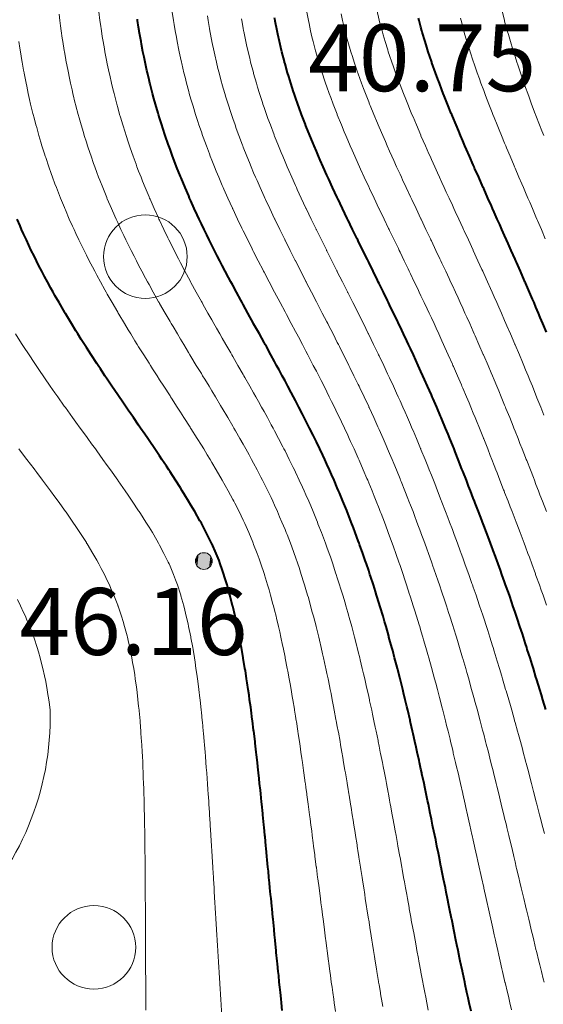
# Model space of a CAD drawing. Units: metres. Extents: x 132151 to 272577, y 98648 to 198270.
# Drawn here: x 134206 to 134219, y 99448 to 99472 of the extents above; entities that cross this region are included whole.
import ezdxf

# ---------------------------------------------------------------- set-up
doc = ezdxf.new("R2010")
doc.units = ezdxf.units.M
doc.header["$MEASUREMENT"] = 0
for name, color, linetype, lineweight in [('2 Отметки', 174, 'Continuous', 20), ('6 Рельеф', 42, 'Continuous', 30), ('6.1 Рельеф', 42, 'Continuous', 20), ('7 Растительность', 7, 'Continuous', 20)]:
    doc.layers.add(name, color=color, linetype=linetype, lineweight=lineweight)
doc.styles.add('LIKE17', font='d431.shx', dxfattribs={"height": 0.8})

# ---------------------------------------------------------------- blocks, each defined once
blk = doc.blocks.new('g368')
blk.add_circle((0, 0), 0.5)
blk = doc.blocks.new('*U12')
at = {"linetype": 'Continuous'}
for points in [[(-0.1, 0, -5.302), (-0.071, -0.071, -5.302), (-0.071, 0.071, -5.302)], [(-0.071, 0.071, -5.302), (0, -0.1, -5.302), (0, 0.1, -5.302)], [(0, -0.1, -5.302), (-0.071, 0.071, -5.302), (-0.071, -0.071, -5.302)], [(0, 0.1, -5.302), (0.071, -0.071, -5.302), (0.071, 0.071, -5.302)], [(0.071, -0.071, -5.302), (0, 0.1, -5.302), (0, -0.1, -5.302)], [(0.1, 0, -5.302), (0.071, 0.071, -5.302), (0.071, -0.071, -5.302)]]:
    blk.add_solid(points, dxfattribs=at)
blk = doc.blocks.new('M5_0_500')
at = {"linetype": 'Continuous'}
blk.add_circle((0, 0), 0.1, dxfattribs=at)
blk.add_blockref('*U12', (0, 0), dxfattribs=at)

msp = doc.modelspace()

# ---------------------------------------------------------------- linework, layer by layer
at = {"layer": '6 Рельеф', "color": 42, "linetype": 'Continuous', "lineweight": 40}
for points, elevation in [([(134217.228, 99448.045), (134217.184, 99448.242), (134217.158, 99448.365), (134217.13, 99448.492), (134217.089, 99448.684), (134217.076, 99448.742), (134217.031, 99448.958), (134217.023, 99448.992), (134217.021, 99449.001), (134216.971, 99449.242), (134216.955, 99449.317), (134216.919, 99449.492), (134216.89, 99449.633), (134216.867, 99449.742), (134216.825, 99449.947), (134216.816, 99449.992), (134216.781, 99450.166), (134216.765, 99450.242), (134216.761, 99450.261), (134216.714, 99450.492), (134216.698, 99450.575), (134216.664, 99450.742), (134216.635, 99450.888), (134216.613, 99450.992), (134216.572, 99451.201), (134216.563, 99451.242), (134216.531, 99451.404), (134216.513, 99451.492), (134216.509, 99451.514), (134216.462, 99451.742), (134216.446, 99451.827), (134216.412, 99451.992), (134216.382, 99452.14), (134216.361, 99452.242), (134216.318, 99452.454), (134216.31, 99452.492), (134216.281, 99452.637), (134216.259, 99452.742), (134216.254, 99452.769), (134216.207, 99452.992), (134216.189, 99453.084), (134216.155, 99453.242), (134216.122, 99453.4), (134216.103, 99453.492), (134216.055, 99453.717), (134216.05, 99453.742), (134216.031, 99453.829), (134215.996, 99453.991), (134215.986, 99454.036), (134215.941, 99454.241), (134215.916, 99454.356), (134215.885, 99454.491), (134215.843, 99454.679), (134215.829, 99454.741), (134215.781, 99454.952), (134215.772, 99454.991), (134215.769, 99455.003), (134215.713, 99455.241), (134215.692, 99455.33), (134215.653, 99455.491), (134215.613, 99455.659), (134215.593, 99455.741), (134215.531, 99455.99), (134215.53, 99455.991), (134215.53, 99455.992), (134215.467, 99456.241), (134215.444, 99456.328), (134215.401, 99456.491), (134215.354, 99456.668), (134215.334, 99456.741), (134215.281, 99456.936), (134215.266, 99456.991), (134215.26, 99457.012), (134215.195, 99457.241), (134215.16, 99457.361), (134215.123, 99457.491), (134215.056, 99457.716), (134215.048, 99457.741), (134215.031, 99457.797), (134214.971, 99457.991), (134214.944, 99458.078), (134214.892, 99458.241), (134214.826, 99458.446), (134214.811, 99458.491), (134214.781, 99458.581), (134214.727, 99458.741), (134214.699, 99458.823), (134214.641, 99458.991), (134214.563, 99459.208), (134214.552, 99459.241), (134214.531, 99459.297), (134214.46, 99459.491), (134214.416, 99459.606), (134214.365, 99459.741), (134214.281, 99459.955), (134214.267, 99459.991), (134214.257, 99460.015), (134214.165, 99460.241), (134214.083, 99460.439), (134214.061, 99460.491), (134214.031, 99460.561), (134213.953, 99460.741), (134213.891, 99460.88), (134213.843, 99460.99), (134213.781, 99461.126), (134213.729, 99461.24), (134213.682, 99461.34), (134213.611, 99461.49), (134213.531, 99461.658), (134213.491, 99461.74), (134213.452, 99461.82), (134213.368, 99461.99), (134213.281, 99462.163), (134213.242, 99462.24), (134213.2, 99462.321), (134213.113, 99462.49), (134213.031, 99462.648), (134212.982, 99462.74), (134212.927, 99462.844), (134212.85, 99462.99), (134212.781, 99463.118), (134212.715, 99463.24), (134212.637, 99463.385), (134212.579, 99463.49), (134212.531, 99463.579), (134212.442, 99463.74), (134212.334, 99463.937), (134212.305, 99463.99), (134212.281, 99464.034), (134212.167, 99464.24), (134212.031, 99464.486), (134212.029, 99464.49), (134212.027, 99464.494), (134211.891, 99464.74), (134211.781, 99464.942), (134211.755, 99464.99), (134211.723, 99465.048), (134211.619, 99465.24), (134211.531, 99465.404), (134211.485, 99465.49), (134211.433, 99465.589), (134211.352, 99465.74), (134211.281, 99465.876), (134211.222, 99465.99), (134211.16, 99466.111), (134211.094, 99466.24), (134211.031, 99466.365), (134210.969, 99466.49), (134210.91, 99466.611), (134210.847, 99466.74), (134210.781, 99466.878), (134210.728, 99466.99), (134210.683, 99467.089), (134210.612, 99467.24), (134210.531, 99467.421), (134210.501, 99467.49), (134210.478, 99467.543), (134210.393, 99467.74), (134210.295, 99467.976), (134210.289, 99467.99), (134210.281, 99468.009), (134210.189, 99468.239), (134210.133, 99468.388), (134210.094, 99468.489), (134210.032, 99468.661), (134210.003, 99468.739), (134209.988, 99468.783), (134209.916, 99468.989), (134209.86, 99469.16), (134209.834, 99469.239), (134209.782, 99469.41), (134209.757, 99469.489), (134209.747, 99469.524), (134209.683, 99469.739), (134209.647, 99469.874), (134209.615, 99469.989), (134209.558, 99470.213), (134209.551, 99470.239), (134209.532, 99470.321), (134209.491, 99470.489), (134209.48, 99470.541), (134209.436, 99470.739), (134209.412, 99470.859), (134209.385, 99470.989), (134209.351, 99471.169), (134209.338, 99471.239), (134209.298, 99471.472), (134209.296, 99471.489), (134209.282, 99471.579), (134209.257, 99471.739), (134209.253, 99471.768)], 44), ([(134219.014, 99455.258), (134218.945, 99455.491), (134218.908, 99455.613), (134218.87, 99455.741), (134218.8, 99455.971), (134218.794, 99455.991), (134218.78, 99456.036), (134218.717, 99456.241), (134218.688, 99456.333), (134218.639, 99456.491), (134218.573, 99456.698), (134218.56, 99456.741), (134218.53, 99456.831), (134218.479, 99456.991), (134218.454, 99457.068), (134218.397, 99457.241), (134218.33, 99457.441), (134218.314, 99457.491), (134218.28, 99457.589), (134218.229, 99457.741), (134218.202, 99457.82), (134218.143, 99457.991), (134218.068, 99458.203), (134218.055, 99458.241), (134218.03, 99458.31), (134217.966, 99458.491), (134217.93, 99458.592), (134217.876, 99458.741), (134217.786, 99458.986), (134217.784, 99458.991), (134217.78, 99458.999), (134217.691, 99459.241), (134217.636, 99459.385), (134217.596, 99459.491), (134217.53, 99459.662), (134217.5, 99459.741), (134217.482, 99459.789), (134217.404, 99459.991), (134217.324, 99460.197), (134217.307, 99460.241), (134217.28, 99460.31), (134217.211, 99460.491), (134217.168, 99460.603), (134217.115, 99460.741), (134217.031, 99460.958), (134217.018, 99460.99), (134217.01, 99461.011), (134216.92, 99461.24), (134216.847, 99461.424), (134216.821, 99461.49), (134216.781, 99461.59), (134216.72, 99461.74), (134216.678, 99461.843), (134216.617, 99461.99), (134216.531, 99462.199), (134216.513, 99462.24), (134216.5, 99462.271), (134216.407, 99462.49), (134216.313, 99462.708), (134216.299, 99462.74), (134216.281, 99462.783), (134216.19, 99462.99), (134216.116, 99463.155), (134216.078, 99463.24), (134216.031, 99463.346), (134215.965, 99463.49), (134215.909, 99463.612), (134215.85, 99463.74), (134215.781, 99463.89), (134215.734, 99463.99), (134215.692, 99464.079), (134215.616, 99464.24), (134215.531, 99464.42), (134215.497, 99464.49), (134215.466, 99464.555), (134215.377, 99464.74), (134215.281, 99464.938), (134215.256, 99464.99), (134215.232, 99465.039), (134215.134, 99465.24), (134215.031, 99465.45), (134215.011, 99465.49), (134214.992, 99465.529), (134214.888, 99465.74), (134214.781, 99465.957), (134214.765, 99465.99), (134214.749, 99466.022), (134214.641, 99466.24), (134214.531, 99466.465), (134214.519, 99466.49), (134214.507, 99466.514), (134214.396, 99466.74), (134214.281, 99466.978), (134214.275, 99466.99), (134214.27, 99467.001), (134214.155, 99467.24), (134214.041, 99467.479), (134214.036, 99467.49), (134214.031, 99467.501), (134213.919, 99467.74), (134213.825, 99467.946), (134213.805, 99467.99), (134213.781, 99468.042), (134213.692, 99468.239), (134213.623, 99468.397), (134213.583, 99468.489), (134213.531, 99468.61), (134213.476, 99468.739), (134213.438, 99468.833), (134213.373, 99468.989), (134213.281, 99469.22), (134213.273, 99469.239), (134213.269, 99469.252), (134213.178, 99469.489), (134213.119, 99469.652), (134213.087, 99469.739), (134213.031, 99469.899), (134213, 99469.989), (134212.985, 99470.035), (134212.918, 99470.239), (134212.869, 99470.402), (134212.841, 99470.489), (134212.781, 99470.7), (134212.77, 99470.739), (134212.766, 99470.754), (134212.705, 99470.989), (134212.681, 99471.089), (134212.645, 99471.239), (134212.607, 99471.413), (134212.591, 99471.489), (134212.545, 99471.725), (134212.542, 99471.739), (134212.531, 99471.804)], 42), ([(134219.03, 99464.286), (134218.945, 99464.49), (134218.882, 99464.638), (134218.839, 99464.74), (134218.78, 99464.878), (134218.733, 99464.99), (134218.697, 99465.074), (134218.626, 99465.24), (134218.53, 99465.46), (134218.517, 99465.49), (134218.507, 99465.513), (134218.408, 99465.74), (134218.313, 99465.957), (134218.299, 99465.99), (134218.28, 99466.031), (134218.189, 99466.24), (134218.115, 99466.405), (134218.078, 99466.49), (134218.03, 99466.596), (134217.967, 99466.74), (134217.915, 99466.855), (134217.855, 99466.99), (134217.78, 99467.157), (134217.744, 99467.24), (134217.714, 99467.306), (134217.632, 99467.49), (134217.53, 99467.718), (134217.521, 99467.74), (134217.513, 99467.757), (134217.41, 99467.99), (134217.314, 99468.206), (134217.299, 99468.239), (134217.28, 99468.283), (134217.19, 99468.489), (134217.12, 99468.65), (134217.081, 99468.739), (134217.031, 99468.858), (134216.974, 99468.989), (134216.933, 99469.087), (134216.869, 99469.239), (134216.781, 99469.452), (134216.765, 99469.489), (134216.755, 99469.515), (134216.664, 99469.739), (134216.588, 99469.932), (134216.565, 99469.989), (134216.531, 99470.08), (134216.47, 99470.239), (134216.434, 99470.336), (134216.378, 99470.489), (134216.294, 99470.726), (134216.289, 99470.739), (134216.281, 99470.764), (134216.206, 99470.989), (134216.171, 99471.099), (134216.127, 99471.239), (134216.063, 99471.456), (134216.054, 99471.489), (134216.031, 99471.575), (134215.987, 99471.739), (134215.974, 99471.796)], 40), ([(134212.714, 99448.059), (134212.695, 99448.242), (134212.685, 99448.338), (134212.669, 99448.492), (134212.657, 99448.616), (134212.644, 99448.742), (134212.629, 99448.895), (134212.618, 99448.992), (134212.601, 99449.173), (134212.593, 99449.242), (134212.573, 99449.45), (134212.569, 99449.492), (134212.546, 99449.728), (134212.544, 99449.742), (134212.531, 99449.873), (134212.519, 99449.992), (134212.518, 99450.005), (134212.495, 99450.242), (134212.491, 99450.282), (134212.47, 99450.492), (134212.464, 99450.559), (134212.446, 99450.742), (134212.437, 99450.836), (134212.421, 99450.992), (134212.41, 99451.113), (134212.397, 99451.242), (134212.383, 99451.39), (134212.373, 99451.492), (134212.357, 99451.666), (134212.349, 99451.742), (134212.33, 99451.943), (134212.325, 99451.992), (134212.303, 99452.22), (134212.301, 99452.242), (134212.281, 99452.444), (134212.276, 99452.492), (134212.276, 99452.497), (134212.251, 99452.742), (134212.248, 99452.775), (134212.226, 99452.992), (134212.22, 99453.053), (134212.2, 99453.242), (134212.191, 99453.331), (134212.174, 99453.492), (134212.162, 99453.611), (134212.147, 99453.742), (134212.132, 99453.891), (134212.12, 99453.991), (134212.1, 99454.172), (134212.092, 99454.241), (134212.068, 99454.455), (134212.064, 99454.491), (134212.034, 99454.738), (134212.034, 99454.741), (134212.031, 99454.763), (134212.002, 99454.991), (134211.998, 99455.024), (134211.97, 99455.241), (134211.96, 99455.312), (134211.935, 99455.491), (134211.92, 99455.602), (134211.9, 99455.741), (134211.877, 99455.895), (134211.863, 99455.991), (134211.832, 99456.191), (134211.823, 99456.241), (134211.783, 99456.49), (134211.782, 99456.491), (134211.781, 99456.497), (134211.738, 99456.741), (134211.728, 99456.795), (134211.69, 99456.991), (134211.668, 99457.105), (134211.64, 99457.241), (134211.602, 99457.421), (134211.586, 99457.491), (134211.531, 99457.729), (134211.529, 99457.741), (134211.528, 99457.745), (134211.464, 99457.991), (134211.439, 99458.083), (134211.395, 99458.241), (134211.337, 99458.436), (134211.32, 99458.491), (134211.281, 99458.605), (134211.234, 99458.741), (134211.203, 99458.819), (134211.135, 99458.991), (134211.031, 99459.227), (134211.025, 99459.241), (134211.018, 99459.254), (134210.899, 99459.491), (134210.781, 99459.715), (134210.767, 99459.741), (134210.748, 99459.774), (134210.624, 99459.991), (134210.531, 99460.15), (134210.476, 99460.241), (134210.389, 99460.383), (134210.323, 99460.491), (134210.281, 99460.557), (134210.164, 99460.741), (134210.032, 99460.946), (134210.002, 99460.99), (134209.944, 99461.078), (134209.836, 99461.24), (134209.782, 99461.323), (134209.668, 99461.49), (134209.532, 99461.692), (134209.498, 99461.74), (134209.427, 99461.845), (134209.327, 99461.99), (134209.282, 99462.058), (134209.156, 99462.24), (134209.032, 99462.422), (134208.985, 99462.49), (134208.885, 99462.637), (134208.814, 99462.74), (134208.782, 99462.788), (134208.644, 99462.99), (134208.532, 99463.158), (134208.476, 99463.24), (134208.368, 99463.404), (134208.311, 99463.49), (134208.282, 99463.535), (134208.147, 99463.74), (134208.032, 99463.92), (134207.986, 99463.99), (134207.91, 99464.112), (134207.829, 99464.24), (134207.782, 99464.317), (134207.675, 99464.49), (134207.532, 99464.729), (134207.525, 99464.74), (134207.517, 99464.755), (134207.379, 99464.99), (134207.282, 99465.161), (134207.237, 99465.24), (134207.183, 99465.339), (134207.1, 99465.49), (134207.032, 99465.618), (134206.967, 99465.74), (134206.899, 99465.872), (134206.839, 99465.99), (134206.782, 99466.106), (134206.715, 99466.24), (134206.657, 99466.365), (134206.597, 99466.49), (134206.532, 99466.634), (134206.484, 99466.74), (134206.448, 99466.824), (134206.375, 99466.99)], 46)]:
    msp.add_lwpolyline(points, dxfattribs=dict(at, elevation=elevation))
at = {"layer": '6.1 Рельеф'}
for points, elevation in [([(134215.117, 99448.156), (134215.102, 99448.242), (134215.067, 99448.456), (134215.06, 99448.492), (134215.031, 99448.673), (134215.019, 99448.742), (134215.017, 99448.756), (134214.978, 99448.992), (134214.968, 99449.055), (134214.937, 99449.242), (134214.92, 99449.353), (134214.897, 99449.492), (134214.873, 99449.65), (134214.858, 99449.742), (134214.825, 99449.947), (134214.818, 99449.992), (134214.781, 99450.23), (134214.779, 99450.242), (134214.779, 99450.244), (134214.74, 99450.492), (134214.732, 99450.541), (134214.7, 99450.742), (134214.686, 99450.837), (134214.661, 99450.992), (134214.64, 99451.133), (134214.623, 99451.242), (134214.594, 99451.429), (134214.584, 99451.492), (134214.548, 99451.725), (134214.545, 99451.742), (134214.531, 99451.833), (134214.506, 99451.992), (134214.502, 99452.021), (134214.467, 99452.242), (134214.455, 99452.318), (134214.427, 99452.492), (134214.408, 99452.614), (134214.387, 99452.742), (134214.361, 99452.912), (134214.348, 99452.992), (134214.313, 99453.21), (134214.307, 99453.242), (134214.281, 99453.403), (134214.266, 99453.492), (134214.264, 99453.509), (134214.225, 99453.742), (134214.214, 99453.809), (134214.182, 99453.991), (134214.162, 99454.11), (134214.139, 99454.241), (134214.11, 99454.413), (134214.096, 99454.491), (134214.056, 99454.717), (134214.051, 99454.741), (134214.031, 99454.851), (134214.005, 99454.991), (134213.999, 99455.023), (134213.958, 99455.241), (134213.941, 99455.331), (134213.91, 99455.491), (134213.88, 99455.642), (134213.86, 99455.741), (134213.817, 99455.956), (134213.809, 99455.991), (134213.781, 99456.124), (134213.756, 99456.241), (134213.749, 99456.273), (134213.701, 99456.491), (134213.678, 99456.594), (134213.644, 99456.741), (134213.603, 99456.92), (134213.585, 99456.991), (134213.531, 99457.213), (134213.524, 99457.241), (134213.522, 99457.25), (134213.459, 99457.491), (134213.433, 99457.589), (134213.392, 99457.741), (134213.338, 99457.934), (134213.322, 99457.991), (134213.281, 99458.128), (134213.248, 99458.241), (134213.233, 99458.289), (134213.169, 99458.491), (134213.115, 99458.657), (134213.087, 99458.741), (134213.031, 99458.902), (134213, 99458.991), (134212.982, 99459.04), (134212.908, 99459.241), (134212.83, 99459.442), (134212.811, 99459.491), (134212.781, 99459.564), (134212.708, 99459.741), (134212.652, 99459.869), (134212.6, 99459.991), (134212.531, 99460.144), (134212.487, 99460.241), (134212.446, 99460.326), (134212.367, 99460.491), (134212.281, 99460.666), (134212.244, 99460.741), (134212.203, 99460.819), (134212.114, 99460.99), (134212.031, 99461.148), (134211.981, 99461.24), (134211.92, 99461.351), (134211.844, 99461.49), (134211.781, 99461.603), (134211.703, 99461.74), (134211.598, 99461.924), (134211.56, 99461.99), (134211.531, 99462.039), (134211.413, 99462.24), (134211.281, 99462.463), (134211.265, 99462.49), (134211.24, 99462.531), (134211.115, 99462.74), (134211.031, 99462.879), (134210.964, 99462.99), (134210.86, 99463.162), (134210.812, 99463.24), (134210.781, 99463.292), (134210.66, 99463.49), (134210.531, 99463.704), (134210.509, 99463.74), (134210.475, 99463.796), (134210.358, 99463.99), (134210.281, 99464.119), (134210.209, 99464.24), (134210.104, 99464.417), (134210.061, 99464.49), (134210.032, 99464.541), (134209.915, 99464.74), (134209.782, 99464.973), (134209.772, 99464.99), (134209.76, 99465.012), (134209.631, 99465.24), (134209.532, 99465.42), (134209.493, 99465.49), (134209.448, 99465.573), (134209.358, 99465.74), (134209.282, 99465.886), (134209.227, 99465.99), (134209.171, 99466.1), (134209.1, 99466.24), (134209.032, 99466.378), (134208.976, 99466.49), (134208.926, 99466.595), (134208.857, 99466.74), (134208.782, 99466.903), (134208.741, 99466.99), (134208.71, 99467.061), (134208.63, 99467.24), (134208.532, 99467.472), (134208.524, 99467.49), (134208.519, 99467.502), (134208.422, 99467.74), (134208.353, 99467.919), (134208.325, 99467.99), (134208.282, 99468.106), (134208.232, 99468.239), (134208.205, 99468.316), (134208.143, 99468.489), (134208.075, 99468.696), (134208.06, 99468.739), (134208.032, 99468.83), (134207.981, 99468.989), (134207.96, 99469.061), (134207.906, 99469.239), (134207.858, 99469.413), (134207.837, 99469.489), (134207.782, 99469.7), (134207.771, 99469.739), (134207.768, 99469.753), (134207.71, 99469.989), (134207.689, 99470.082), (134207.653, 99470.239), (134207.619, 99470.402), (134207.601, 99470.489), (134207.557, 99470.714), (134207.552, 99470.739), (134207.532, 99470.855), (134207.508, 99470.989), (134207.503, 99471.018), (134207.467, 99471.239), (134207.456, 99471.315), (134207.43, 99471.489), (134207.415, 99471.606), (134207.397, 99471.739), (134207.379, 99471.892)], 45), ([(134216.206, 99448.067), (134216.171, 99448.242), (134216.145, 99448.378), (134216.122, 99448.492), (134216.085, 99448.688), (134216.075, 99448.742), (134216.031, 99448.975), (134216.027, 99448.992), (134216.027, 99448.996), (134215.98, 99449.242), (134215.969, 99449.304), (134215.934, 99449.492), (134215.912, 99449.61), (134215.888, 99449.742), (134215.856, 99449.917), (134215.842, 99449.992), (134215.8, 99450.222), (134215.797, 99450.242), (134215.781, 99450.331), (134215.751, 99450.492), (134215.745, 99450.527), (134215.706, 99450.742), (134215.69, 99450.832), (134215.661, 99450.992), (134215.635, 99451.137), (134215.616, 99451.242), (134215.581, 99451.442), (134215.571, 99451.492), (134215.531, 99451.719), (134215.527, 99451.742), (134215.526, 99451.747), (134215.481, 99451.992), (134215.471, 99452.052), (134215.436, 99452.242), (134215.415, 99452.357), (134215.39, 99452.492), (134215.359, 99452.663), (134215.345, 99452.742), (134215.303, 99452.97), (134215.298, 99452.992), (134215.281, 99453.087), (134215.252, 99453.242), (134215.245, 99453.277), (134215.204, 99453.492), (134215.187, 99453.585), (134215.157, 99453.742), (134215.127, 99453.895), (134215.108, 99453.991), (134215.066, 99454.206), (134215.059, 99454.241), (134215.031, 99454.383), (134215.009, 99454.491), (134215.004, 99454.518), (134214.958, 99454.741), (134214.939, 99454.833), (134214.906, 99454.991), (134214.873, 99455.149), (134214.853, 99455.241), (134214.804, 99455.468), (134214.799, 99455.491), (134214.781, 99455.571), (134214.743, 99455.741), (134214.732, 99455.79), (134214.686, 99455.991), (134214.657, 99456.115), (134214.627, 99456.241), (134214.578, 99456.444), (134214.567, 99456.491), (134214.531, 99456.635), (134214.504, 99456.741), (134214.495, 99456.777), (134214.44, 99456.991), (134214.408, 99457.114), (134214.374, 99457.241), (134214.315, 99457.457), (134214.305, 99457.491), (134214.281, 99457.576), (134214.234, 99457.741), (134214.215, 99457.807), (134214.16, 99457.991), (134214.107, 99458.165), (134214.084, 99458.241), (134214.031, 99458.407), (134214.004, 99458.491), (134213.991, 99458.531), (134213.921, 99458.741), (134213.864, 99458.908), (134213.835, 99458.991), (134213.781, 99459.142), (134213.745, 99459.241), (134213.724, 99459.298), (134213.651, 99459.491), (134213.569, 99459.703), (134213.554, 99459.741), (134213.531, 99459.798), (134213.452, 99459.991), (134213.394, 99460.127), (134213.346, 99460.241), (134213.281, 99460.39), (134213.236, 99460.491), (134213.199, 99460.573), (134213.122, 99460.741), (134213.031, 99460.934), (134213.004, 99460.99), (134212.978, 99461.043), (134212.882, 99461.24), (134212.781, 99461.442), (134212.756, 99461.49), (134212.73, 99461.542), (134212.627, 99461.74), (134212.531, 99461.923), (134212.495, 99461.99), (134212.452, 99462.069), (134212.36, 99462.24), (134212.281, 99462.384), (134212.222, 99462.49), (134212.147, 99462.624), (134212.083, 99462.74), (134212.031, 99462.832), (134211.941, 99462.99), (134211.822, 99463.2), (134211.799, 99463.24), (134211.781, 99463.271), (134211.655, 99463.49), (134211.531, 99463.705), (134211.511, 99463.74), (134211.484, 99463.788), (134211.367, 99463.99), (134211.281, 99464.139), (134211.223, 99464.24), (134211.145, 99464.376), (134211.08, 99464.49), (134211.031, 99464.576), (134210.938, 99464.74), (134210.819, 99464.952), (134210.798, 99464.99), (134210.781, 99465.02), (134210.659, 99465.24), (134210.531, 99465.474), (134210.523, 99465.49), (134210.513, 99465.508), (134210.389, 99465.74), (134210.281, 99465.945), (134210.258, 99465.99), (134210.233, 99466.038), (134210.13, 99466.24), (134210.032, 99466.437), (134210.005, 99466.49), (134209.981, 99466.54), (134209.884, 99466.74), (134209.782, 99466.959), (134209.767, 99466.99), (134209.755, 99467.016), (134209.653, 99467.24), (134209.554, 99467.467), (134209.544, 99467.49), (134209.532, 99467.52), (134209.439, 99467.74), (134209.377, 99467.894), (134209.338, 99467.99), (134209.282, 99468.137), (134209.242, 99468.239), (134209.219, 99468.302), (134209.15, 99468.489), (134209.08, 99468.692), (134209.063, 99468.739), (134209.032, 99468.833), (134208.98, 99468.989), (134208.956, 99469.065), (134208.901, 99469.239), (134208.847, 99469.424), (134208.827, 99469.489), (134208.782, 99469.654), (134208.758, 99469.739), (134208.75, 99469.771), (134208.693, 99469.989), (134208.665, 99470.106), (134208.632, 99470.239), (134208.589, 99470.432), (134208.576, 99470.489), (134208.532, 99470.703), (134208.524, 99470.739), (134208.523, 99470.748), (134208.476, 99470.989), (134208.464, 99471.056), (134208.432, 99471.239), (134208.413, 99471.357), (134208.392, 99471.489), (134208.369, 99471.652), (134208.356, 99471.739), (134208.33, 99471.941)], 44.5), ([(134218.972, 99448.742), (134218.953, 99448.819), (134218.91, 99448.992), (134218.871, 99449.152), (134218.848, 99449.242), (134218.789, 99449.483), (134218.787, 99449.492), (134218.78, 99449.52), (134218.726, 99449.742), (134218.709, 99449.813), (134218.666, 99449.992), (134218.63, 99450.142), (134218.606, 99450.242), (134218.552, 99450.471), (134218.546, 99450.492), (134218.53, 99450.56), (134218.487, 99450.742), (134218.474, 99450.799), (134218.428, 99450.992), (134218.396, 99451.126), (134218.368, 99451.242), (134218.318, 99451.454), (134218.309, 99451.492), (134218.28, 99451.614), (134218.25, 99451.742), (134218.241, 99451.781), (134218.191, 99451.992), (134218.163, 99452.109), (134218.131, 99452.242), (134218.085, 99452.437), (134218.072, 99452.492), (134218.03, 99452.663), (134218.011, 99452.742), (134218.006, 99452.766), (134217.951, 99452.992), (134217.926, 99453.096), (134217.89, 99453.242), (134217.845, 99453.427), (134217.829, 99453.492), (134217.78, 99453.686), (134217.767, 99453.742), (134217.762, 99453.76), (134217.704, 99453.991), (134217.678, 99454.094), (134217.641, 99454.241), (134217.593, 99454.429), (134217.576, 99454.491), (134217.53, 99454.668), (134217.511, 99454.741), (134217.505, 99454.767), (134217.445, 99454.991), (134217.415, 99455.107), (134217.378, 99455.241), (134217.322, 99455.45), (134217.31, 99455.491), (134217.28, 99455.599), (134217.241, 99455.741), (134217.226, 99455.796), (134217.171, 99455.991), (134217.127, 99456.145), (134217.099, 99456.241), (134217.031, 99456.476), (134217.026, 99456.491), (134217.024, 99456.498), (134216.952, 99456.741), (134216.917, 99456.854), (134216.876, 99456.991), (134216.806, 99457.215), (134216.798, 99457.241), (134216.781, 99457.296), (134216.719, 99457.491), (134216.69, 99457.582), (134216.638, 99457.741), (134216.569, 99457.953), (134216.556, 99457.991), (134216.531, 99458.067), (134216.472, 99458.241), (134216.442, 99458.33), (134216.387, 99458.491), (134216.309, 99458.712), (134216.299, 99458.741), (134216.281, 99458.793), (134216.21, 99458.991), (134216.171, 99459.101), (134216.12, 99459.241), (134216.031, 99459.484), (134216.028, 99459.491), (134216.027, 99459.495), (134215.935, 99459.741), (134215.876, 99459.895), (134215.84, 99459.991), (134215.781, 99460.144), (134215.743, 99460.241), (134215.719, 99460.302), (134215.645, 99460.491), (134215.555, 99460.716), (134215.545, 99460.741), (134215.531, 99460.777), (134215.443, 99460.99), (134215.381, 99461.14), (134215.34, 99461.24), (134215.281, 99461.379), (134215.233, 99461.49), (134215.197, 99461.574), (134215.125, 99461.74), (134215.031, 99461.954), (134215.015, 99461.99), (134215.001, 99462.02), (134214.902, 99462.24), (134214.792, 99462.479), (134214.787, 99462.49), (134214.781, 99462.503), (134214.669, 99462.74), (134214.568, 99462.953), (134214.55, 99462.99), (134214.531, 99463.03), (134214.429, 99463.24), (134214.33, 99463.441), (134214.306, 99463.49), (134214.281, 99463.541), (134214.182, 99463.74), (134214.081, 99463.94), (134214.056, 99463.99), (134214.031, 99464.039), (134213.929, 99464.24), (134213.821, 99464.45), (134213.801, 99464.49), (134213.781, 99464.529), (134213.672, 99464.74), (134213.556, 99464.965), (134213.543, 99464.99), (134213.531, 99465.013), (134213.414, 99465.24), (134213.289, 99465.482), (134213.285, 99465.49), (134213.281, 99465.498), (134213.157, 99465.74), (134213.031, 99465.986), (134213.029, 99465.99), (134213.027, 99465.994), (134212.903, 99466.24), (134212.781, 99466.483), (134212.778, 99466.49), (134212.775, 99466.496), (134212.655, 99466.74), (134212.536, 99466.985), (134212.534, 99466.99), (134212.531, 99466.995), (134212.415, 99467.24), (134212.315, 99467.456), (134212.299, 99467.49), (134212.281, 99467.529), (134212.186, 99467.74), (134212.112, 99467.909), (134212.076, 99467.99), (134212.031, 99468.096), (134211.97, 99468.239), (134211.928, 99468.343), (134211.868, 99468.489), (134211.781, 99468.709), (134211.769, 99468.739), (134211.762, 99468.759), (134211.675, 99468.989), (134211.615, 99469.156), (134211.585, 99469.239), (134211.531, 99469.395), (134211.499, 99469.489), (134211.484, 99469.537), (134211.418, 99469.739), (134211.369, 99469.902), (134211.342, 99469.989), (134211.281, 99470.2), (134211.27, 99470.239), (134211.266, 99470.254), (134211.203, 99470.489), (134211.178, 99470.593), (134211.141, 99470.739), (134211.1, 99470.92), (134211.084, 99470.989), (134211.032, 99471.238), (134211.032, 99471.239), (134211.031, 99471.242), (134210.984, 99471.489), (134210.974, 99471.546), (134210.941, 99471.739), (134210.925, 99471.846)], 43), ([(134218.98, 99452.292), (134218.929, 99452.492), (134218.895, 99452.627), (134218.866, 99452.742), (134218.809, 99452.962), (134218.802, 99452.992), (134218.78, 99453.076), (134218.738, 99453.242), (134218.723, 99453.299), (134218.673, 99453.492), (134218.635, 99453.637), (134218.607, 99453.742), (134218.545, 99453.977), (134218.541, 99453.991), (134218.53, 99454.032), (134218.474, 99454.241), (134218.454, 99454.318), (134218.407, 99454.491), (134218.36, 99454.661), (134218.338, 99454.741), (134218.28, 99454.951), (134218.269, 99454.991), (134218.265, 99455.007), (134218.199, 99455.241), (134218.167, 99455.355), (134218.128, 99455.491), (134218.066, 99455.706), (134218.055, 99455.741), (134218.03, 99455.826), (134217.982, 99455.991), (134217.961, 99456.06), (134217.907, 99456.241), (134217.854, 99456.418), (134217.831, 99456.491), (134217.78, 99456.656), (134217.754, 99456.741), (134217.742, 99456.779), (134217.675, 99456.991), (134217.626, 99457.145), (134217.595, 99457.241), (134217.53, 99457.44), (134217.514, 99457.491), (134217.506, 99457.516), (134217.431, 99457.741), (134217.38, 99457.891), (134217.346, 99457.991), (134217.28, 99458.181), (134217.26, 99458.241), (134217.249, 99458.272), (134217.172, 99458.491), (134217.113, 99458.659), (134217.083, 99458.741), (134217.031, 99458.886), (134216.993, 99458.991), (134216.971, 99459.051), (134216.901, 99459.241), (134216.823, 99459.448), (134216.807, 99459.491), (134216.781, 99459.562), (134216.713, 99459.741), (134216.672, 99459.849), (134216.618, 99459.991), (134216.531, 99460.219), (134216.522, 99460.241), (134216.517, 99460.254), (134216.426, 99460.491), (134216.359, 99460.663), (134216.328, 99460.741), (134216.281, 99460.861), (134216.229, 99460.99), (134216.194, 99461.077), (134216.129, 99461.24), (134216.031, 99461.48), (134216.026, 99461.49), (134216.023, 99461.498), (134215.922, 99461.74), (134215.842, 99461.929), (134215.816, 99461.99), (134215.781, 99462.073), (134215.708, 99462.24), (134215.651, 99462.37), (134215.598, 99462.49), (134215.531, 99462.641), (134215.486, 99462.74), (134215.448, 99462.823), (134215.372, 99462.99), (134215.281, 99463.188), (134215.256, 99463.24), (134215.234, 99463.287), (134215.139, 99463.49), (134215.031, 99463.716), (134215.019, 99463.74), (134215.008, 99463.762), (134214.898, 99463.99), (134214.781, 99464.231), (134214.776, 99464.24), (134214.772, 99464.249), (134214.653, 99464.49), (134214.531, 99464.735), (134214.529, 99464.74), (134214.526, 99464.745), (134214.403, 99464.99), (134214.281, 99465.234), (134214.278, 99465.24), (134214.275, 99465.246), (134214.152, 99465.49), (134214.031, 99465.73), (134214.026, 99465.74), (134214.021, 99465.75), (134213.9, 99465.99), (134213.781, 99466.229), (134213.775, 99466.24), (134213.77, 99466.251), (134213.651, 99466.49), (134213.531, 99466.734), (134213.528, 99466.74), (134213.526, 99466.745), (134213.407, 99466.99), (134213.292, 99467.228), (134213.287, 99467.24), (134213.281, 99467.252), (134213.169, 99467.49), (134213.074, 99467.697), (134213.054, 99467.74), (134213.031, 99467.791), (134212.942, 99467.99), (134212.872, 99468.148), (134212.832, 99468.239), (134212.781, 99468.36), (134212.726, 99468.489), (134212.688, 99468.583), (134212.623, 99468.739), (134212.531, 99468.973), (134212.525, 99468.989), (134212.521, 99469), (134212.43, 99469.239), (134212.373, 99469.397), (134212.34, 99469.489), (134212.281, 99469.66), (134212.254, 99469.739), (134212.241, 99469.779), (134212.173, 99469.989), (134212.126, 99470.145), (134212.097, 99470.239), (134212.031, 99470.469), (134212.026, 99470.489), (134212.024, 99470.497), (134211.959, 99470.739), (134211.937, 99470.834), (134211.899, 99470.989), (134211.861, 99471.159), (134211.843, 99471.239), (134211.795, 99471.475), (134211.792, 99471.489), (134211.781, 99471.551), (134211.747, 99471.739), (134211.741, 99471.78)], 42.5), ([(134213.984, 99448.039), (134213.956, 99448.242), (134213.944, 99448.329), (134213.921, 99448.492), (134213.905, 99448.619), (134213.887, 99448.742), (134213.866, 99448.908), (134213.854, 99448.992), (134213.827, 99449.196), (134213.821, 99449.242), (134213.789, 99449.484), (134213.788, 99449.492), (134213.781, 99449.545), (134213.755, 99449.742), (134213.751, 99449.772), (134213.722, 99449.992), (134213.714, 99450.059), (134213.689, 99450.242), (134213.676, 99450.347), (134213.657, 99450.492), (134213.639, 99450.633), (134213.625, 99450.742), (134213.603, 99450.92), (134213.593, 99450.992), (134213.566, 99451.207), (134213.561, 99451.242), (134213.531, 99451.481), (134213.53, 99451.492), (134213.529, 99451.493), (134213.497, 99451.742), (134213.493, 99451.78), (134213.465, 99451.992), (134213.456, 99452.067), (134213.433, 99452.242), (134213.419, 99452.354), (134213.4, 99452.492), (134213.381, 99452.642), (134213.368, 99452.742), (134213.343, 99452.929), (134213.335, 99452.992), (134213.305, 99453.218), (134213.301, 99453.242), (134213.281, 99453.393), (134213.268, 99453.492), (134213.266, 99453.507), (134213.233, 99453.742), (134213.225, 99453.797), (134213.197, 99453.991), (134213.184, 99454.088), (134213.162, 99454.241), (134213.142, 99454.381), (134213.125, 99454.491), (134213.098, 99454.675), (134213.087, 99454.741), (134213.052, 99454.97), (134213.049, 99454.991), (134213.031, 99455.103), (134213.009, 99455.241), (134213.005, 99455.268), (134212.967, 99455.491), (134212.954, 99455.568), (134212.924, 99455.741), (134212.902, 99455.871), (134212.88, 99455.991), (134212.846, 99456.176), (134212.834, 99456.241), (134212.787, 99456.485), (134212.786, 99456.491), (134212.781, 99456.514), (134212.735, 99456.741), (134212.722, 99456.8), (134212.681, 99456.991), (134212.653, 99457.119), (134212.625, 99457.241), (134212.577, 99457.445), (134212.566, 99457.491), (134212.531, 99457.631), (134212.503, 99457.741), (134212.493, 99457.779), (134212.436, 99457.991), (134212.398, 99458.124), (134212.364, 99458.241), (134212.291, 99458.481), (134212.288, 99458.491), (134212.281, 99458.512), (134212.205, 99458.741), (134212.162, 99458.86), (134212.115, 99458.991), (134212.031, 99459.209), (134212.019, 99459.241), (134212.01, 99459.262), (134211.913, 99459.491), (134211.818, 99459.704), (134211.801, 99459.741), (134211.781, 99459.784), (134211.681, 99459.991), (134211.577, 99460.195), (134211.554, 99460.241), (134211.531, 99460.284), (134211.42, 99460.491), (134211.281, 99460.741), (134211.281, 99460.741), (134211.281, 99460.741), (134211.136, 99460.99), (134211.031, 99461.169), (134210.988, 99461.24), (134210.92, 99461.352), (134210.836, 99461.49), (134210.781, 99461.579), (134210.68, 99461.74), (134210.531, 99461.978), (134210.524, 99461.99), (134210.51, 99462.012), (134210.364, 99462.24), (134210.281, 99462.37), (134210.204, 99462.49), (134210.065, 99462.707), (134210.043, 99462.74), (134210.032, 99462.759), (134209.882, 99462.99), (134209.782, 99463.147), (134209.721, 99463.24), (134209.616, 99463.405), (134209.562, 99463.49), (134209.532, 99463.539), (134209.403, 99463.74), (134209.282, 99463.936), (134209.247, 99463.99), (134209.193, 99464.079), (134209.093, 99464.24), (134209.032, 99464.342), (134208.941, 99464.49), (134208.809, 99464.712), (134208.793, 99464.74), (134208.782, 99464.759), (134208.647, 99464.99), (134208.532, 99465.193), (134208.505, 99465.24), (134208.472, 99465.299), (134208.366, 99465.49), (134208.282, 99465.648), (134208.232, 99465.74), (134208.178, 99465.843), (134208.102, 99465.99), (134208.032, 99466.129), (134207.976, 99466.24), (134207.923, 99466.348), (134207.854, 99466.49), (134207.782, 99466.644), (134207.737, 99466.74), (134207.701, 99466.82), (134207.624, 99466.99), (134207.532, 99467.206), (134207.517, 99467.24), (134207.507, 99467.264), (134207.414, 99467.49), (134207.338, 99467.683), (134207.316, 99467.74), (134207.282, 99467.831), (134207.222, 99467.99), (134207.19, 99468.081), (134207.133, 99468.239), (134207.059, 99468.462), (134207.05, 99468.489), (134207.032, 99468.547), (134206.97, 99468.739), (134206.945, 99468.826), (134206.896, 99468.989), (134206.844, 99469.178), (134206.826, 99469.239), (134206.782, 99469.409), (134206.761, 99469.489), (134206.754, 99469.517), (134206.699, 99469.739), (134206.676, 99469.846), (134206.643, 99469.989), (134206.606, 99470.165), (134206.59, 99470.239), (134206.545, 99470.476), (134206.543, 99470.489), (134206.532, 99470.549), (134206.498, 99470.739), (134206.492, 99470.779), (134206.457, 99470.989), (134206.445, 99471.076), (134206.421, 99471.239)], 45.5), ([(134206.341, 99464.24), (134206.445, 99464.077), (134206.5, 99463.99), (134206.532, 99463.94), (134206.661, 99463.74), (134206.782, 99463.56), (134206.828, 99463.49), (134206.926, 99463.346), (134206.998, 99463.24), (134207.032, 99463.191), (134207.17, 99462.99), (134207.282, 99462.831), (134207.346, 99462.74), (134207.505, 99462.517), (134207.524, 99462.49), (134207.532, 99462.479), (134207.703, 99462.24), (134207.782, 99462.132), (134207.883, 99461.99), (134208.032, 99461.787), (134208.066, 99461.74), (134208.156, 99461.616), (134208.247, 99461.49), (134208.282, 99461.443), (134208.427, 99461.24), (134208.532, 99461.096), (134208.607, 99460.99), (134208.782, 99460.746), (134208.786, 99460.741), (134208.795, 99460.727), (134208.959, 99460.491), (134209.032, 99460.386), (134209.13, 99460.241), (134209.282, 99460.014), (134209.297, 99459.991), (134209.324, 99459.948), (134209.456, 99459.741), (134209.532, 99459.619), (134209.609, 99459.491), (134209.716, 99459.306), (134209.754, 99459.241), (134209.782, 99459.19), (134209.887, 99458.991), (134209.988, 99458.784), (134210.009, 99458.741), (134210.032, 99458.69), (134210.115, 99458.491), (134210.165, 99458.357), (134210.209, 99458.241), (134210.281, 99458.019), (134210.29, 99457.991), (134210.294, 99457.979), (134210.359, 99457.741), (134210.385, 99457.637), (134210.421, 99457.491), (134210.462, 99457.31), (134210.477, 99457.241), (134210.528, 99456.995), (134210.528, 99456.991), (134210.531, 99456.975), (134210.573, 99456.741), (134210.581, 99456.691), (134210.614, 99456.491), (134210.629, 99456.394), (134210.652, 99456.241), (134210.671, 99456.101), (134210.686, 99455.991), (134210.71, 99455.813), (134210.719, 99455.741), (134210.745, 99455.528), (134210.749, 99455.491), (134210.776, 99455.246), (134210.777, 99455.241), (134210.781, 99455.198), (134210.802, 99454.991), (134210.805, 99454.968), (134210.826, 99454.741), (134210.831, 99454.692), (134210.848, 99454.491), (134210.855, 99454.418), (134210.869, 99454.241), (134210.877, 99454.145), (134210.889, 99453.991), (134210.899, 99453.874), (134210.908, 99453.742), (134210.919, 99453.604), (134210.927, 99453.492), (134210.938, 99453.335), (134210.944, 99453.242), (134210.956, 99453.067), (134210.961, 99452.992), (134210.974, 99452.799), (134210.978, 99452.742), (134210.991, 99452.532), (134210.994, 99452.492), (134211.008, 99452.265), (134211.009, 99452.242), (134211.024, 99451.999), (134211.025, 99451.992), (134211.031, 99451.882), (134211.04, 99451.742), (134211.04, 99451.733), (134211.054, 99451.492), (134211.056, 99451.467), (134211.069, 99451.242), (134211.072, 99451.202), (134211.084, 99450.992), (134211.087, 99450.936), (134211.098, 99450.742), (134211.103, 99450.67), (134211.113, 99450.492), (134211.119, 99450.405), (134211.128, 99450.242), (134211.135, 99450.139), (134211.143, 99449.992), (134211.151, 99449.873), (134211.158, 99449.742), (134211.167, 99449.607), (134211.173, 99449.492), (134211.183, 99449.34), (134211.189, 99449.242), (134211.2, 99449.074), (134211.204, 99448.992), (134211.216, 99448.807), (134211.22, 99448.742), (134211.233, 99448.541), (134211.235, 99448.492), (134211.249, 99448.275), (134211.251, 99448.242), (134211.265, 99448.008)], 46.5)]:
    msp.add_lwpolyline(points, dxfattribs=dict(at, elevation=elevation))
for points in [[(134218.197, 99448.075), (134218.157, 99448.242), (134218.119, 99448.404), (134218.097, 99448.492), (134218.041, 99448.731), (134218.039, 99448.742), (134218.03, 99448.778), (134217.981, 99448.992), (134217.966, 99449.057), (134217.923, 99449.242), (134217.892, 99449.381), (134217.866, 99449.492), (134217.819, 99449.704), (134217.81, 99449.742), (134217.78, 99449.873), (134217.754, 99449.992), (134217.746, 99450.026), (134217.698, 99450.242), (134217.675, 99450.348), (134217.642, 99450.492), (134217.604, 99450.669), (134217.587, 99450.742), (134217.533, 99450.989), (134217.532, 99450.992), (134217.53, 99451.001), (134217.477, 99451.242), (134217.462, 99451.31), (134217.422, 99451.492), (134217.392, 99451.63), (134217.367, 99451.742), (134217.321, 99451.951), (134217.312, 99451.992), (134217.28, 99452.134), (134217.257, 99452.242), (134217.25, 99452.272), (134217.201, 99452.492), (134217.178, 99452.594), (134217.145, 99452.742), (134217.106, 99452.916), (134217.088, 99452.992), (134217.032, 99453.24), (134217.032, 99453.242), (134217.031, 99453.247), (134216.974, 99453.492), (134216.958, 99453.564), (134216.916, 99453.742), (134216.882, 99453.89), (134216.858, 99453.991), (134216.804, 99454.218), (134216.798, 99454.241), (134216.781, 99454.316), (134216.738, 99454.491), (134216.725, 99454.547), (134216.677, 99454.741), (134216.643, 99454.879), (134216.615, 99454.991), (134216.559, 99455.212), (134216.552, 99455.241), (134216.531, 99455.325), (134216.488, 99455.491), (134216.473, 99455.549), (134216.422, 99455.741), (134216.383, 99455.889), (134216.356, 99455.991), (134216.29, 99456.231), (134216.288, 99456.241), (134216.281, 99456.266), (134216.218, 99456.491), (134216.194, 99456.578), (134216.147, 99456.741), (134216.093, 99456.929), (134216.075, 99456.991), (134216.031, 99457.139), (134216, 99457.241), (134215.987, 99457.284), (134215.924, 99457.491), (134215.877, 99457.645), (134215.847, 99457.741), (134215.781, 99457.948), (134215.767, 99457.991), (134215.76, 99458.011), (134215.685, 99458.241), (134215.638, 99458.384), (134215.602, 99458.491), (134215.531, 99458.7), (134215.517, 99458.741), (134215.509, 99458.762), (134215.429, 99458.991), (134215.373, 99459.148), (134215.34, 99459.241), (134215.281, 99459.403), (134215.249, 99459.491), (134215.229, 99459.542), (134215.155, 99459.741), (134215.076, 99459.945), (134215.059, 99459.991), (134215.031, 99460.063), (134214.961, 99460.241), (134214.913, 99460.358), (134214.86, 99460.491), (134214.781, 99460.683), (134214.757, 99460.741), (134214.739, 99460.782), (134214.651, 99460.99), (134214.552, 99461.219), (134214.543, 99461.24), (134214.531, 99461.268), (134214.432, 99461.49), (134214.349, 99461.672), (134214.318, 99461.74), (134214.281, 99461.822), (134214.202, 99461.99), (134214.131, 99462.14), (134214.084, 99462.24), (134214.031, 99462.35), (134213.962, 99462.49), (134213.895, 99462.626), (134213.839, 99462.74), (134213.781, 99462.857), (134213.714, 99462.99), (134213.643, 99463.128), (134213.586, 99463.24), (134213.531, 99463.348), (134213.457, 99463.49), (134213.377, 99463.644), (134213.327, 99463.74), (134213.281, 99463.828), (134213.195, 99463.99), (134213.099, 99464.172), (134213.063, 99464.24), (134213.031, 99464.301), (134212.93, 99464.49), (134212.816, 99464.705), (134212.797, 99464.74), (134212.781, 99464.771), (134212.664, 99464.99), (134212.533, 99465.238), (134212.532, 99465.24), (134212.531, 99465.242), (134212.4, 99465.49), (134212.281, 99465.718), (134212.27, 99465.74), (134212.258, 99465.764), (134212.14, 99465.99), (134212.031, 99466.205), (134212.013, 99466.24), (134211.995, 99466.276), (134211.888, 99466.49), (134211.781, 99466.707), (134211.765, 99466.74), (134211.751, 99466.77), (134211.645, 99466.99), (134211.531, 99467.233), (134211.528, 99467.24), (134211.525, 99467.246), (134211.414, 99467.49), (134211.321, 99467.7), (134211.304, 99467.74), (134211.281, 99467.791), (134211.197, 99467.99), (134211.138, 99468.133), (134211.094, 99468.239), (134211.031, 99468.397), (134210.995, 99468.489), (134210.973, 99468.548), (134210.9, 99468.739), (134210.826, 99468.945), (134210.81, 99468.989), (134210.781, 99469.072), (134210.724, 99469.239), (134210.696, 99469.324), (134210.642, 99469.489), (134210.581, 99469.69), (134210.566, 99469.739), (134210.531, 99469.857), (134210.493, 99469.989), (134210.479, 99470.041), (134210.425, 99470.239), (134210.39, 99470.38), (134210.362, 99470.489), (134210.311, 99470.709), (134210.304, 99470.739), (134210.281, 99470.844), (134210.25, 99470.989), (134210.242, 99471.028), (134210.2, 99471.239), (134210.183, 99471.338), (134210.155, 99471.489), (134210.131, 99471.64), (134210.114, 99471.739), (134210.086, 99471.935)], [(134219.03, 99457.757), (134218.949, 99457.991), (134218.904, 99458.117), (134218.861, 99458.241), (134218.78, 99458.465), (134218.771, 99458.491), (134218.766, 99458.506), (134218.68, 99458.741), (134218.622, 99458.899), (134218.588, 99458.991), (134218.53, 99459.146), (134218.495, 99459.241), (134218.473, 99459.298), (134218.401, 99459.491), (134218.321, 99459.7), (134218.305, 99459.741), (134218.28, 99459.805), (134218.209, 99459.991), (134218.164, 99460.107), (134218.113, 99460.241), (134218.03, 99460.452), (134218.016, 99460.491), (134218.006, 99460.515), (134217.919, 99460.741), (134217.848, 99460.923), (134217.822, 99460.99), (134217.78, 99461.096), (134217.724, 99461.24), (134217.688, 99461.333), (134217.626, 99461.49), (134217.53, 99461.732), (134217.527, 99461.74), (134217.525, 99461.746), (134217.427, 99461.99), (134217.356, 99462.165), (134217.325, 99462.24), (134217.28, 99462.349), (134217.222, 99462.49), (134217.18, 99462.591), (134217.117, 99462.74), (134217.031, 99462.945), (134217.011, 99462.99), (134216.996, 99463.024), (134216.904, 99463.24), (134216.805, 99463.466), (134216.794, 99463.49), (134216.781, 99463.521), (134216.683, 99463.74), (134216.604, 99463.917), (134216.571, 99463.99), (134216.531, 99464.079), (134216.457, 99464.24), (134216.394, 99464.376), (134216.342, 99464.49), (134216.281, 99464.623), (134216.226, 99464.74), (134216.177, 99464.843), (134216.109, 99464.99), (134216.031, 99465.154), (134215.99, 99465.24), (134215.953, 99465.318), (134215.871, 99465.49), (134215.781, 99465.678), (134215.751, 99465.74), (134215.723, 99465.798), (134215.63, 99465.99), (134215.531, 99466.196), (134215.51, 99466.24), (134215.49, 99466.281), (134215.389, 99466.49), (134215.281, 99466.713), (134215.268, 99466.74), (134215.256, 99466.764), (134215.148, 99466.99), (134215.031, 99467.234), (134215.028, 99467.24), (134215.026, 99467.245), (134214.909, 99467.49), (134214.802, 99467.719), (134214.792, 99467.74), (134214.781, 99467.763), (134214.676, 99467.99), (134214.587, 99468.183), (134214.561, 99468.239), (134214.531, 99468.307), (134214.449, 99468.489), (134214.385, 99468.635), (134214.339, 99468.739), (134214.281, 99468.875), (134214.232, 99468.989), (134214.198, 99469.073), (134214.128, 99469.239), (134214.031, 99469.48), (134214.027, 99469.489), (134214.025, 99469.495), (134213.931, 99469.739), (134213.872, 99469.898), (134213.838, 99469.989), (134213.781, 99470.149), (134213.75, 99470.239), (134213.734, 99470.286), (134213.666, 99470.489), (134213.615, 99470.655), (134213.588, 99470.739), (134213.531, 99470.936), (134213.516, 99470.989), (134213.511, 99471.009), (134213.45, 99471.239), (134213.425, 99471.345), (134213.391, 99471.489), (134213.354, 99471.666), (134213.338, 99471.739), (134213.296, 99471.974)], [(134219.03, 99459.991), (134218.935, 99460.241), (134218.875, 99460.396), (134218.838, 99460.491), (134218.78, 99460.641), (134218.742, 99460.741), (134218.717, 99460.804), (134218.645, 99460.99), (134218.558, 99461.213), (134218.547, 99461.24), (134218.53, 99461.283), (134218.449, 99461.49), (134218.396, 99461.624), (134218.351, 99461.74), (134218.28, 99461.917), (134218.251, 99461.99), (134218.232, 99462.039), (134218.151, 99462.24), (134218.063, 99462.458), (134218.05, 99462.49), (134218.03, 99462.538), (134217.948, 99462.74), (134217.889, 99462.882), (134217.844, 99462.99), (134217.78, 99463.141), (134217.739, 99463.24), (134217.708, 99463.312), (134217.633, 99463.49), (134217.53, 99463.728), (134217.525, 99463.74), (134217.521, 99463.749), (134217.417, 99463.99), (134217.326, 99464.194), (134217.306, 99464.24), (134217.28, 99464.298), (134217.195, 99464.49), (134217.124, 99464.646), (134217.082, 99464.74), (134217.031, 99464.854), (134216.969, 99464.99), (134216.916, 99465.105), (134216.854, 99465.24), (134216.781, 99465.398), (134216.738, 99465.49), (134216.701, 99465.57), (134216.622, 99465.74), (134216.531, 99465.934), (134216.504, 99465.99), (134216.481, 99466.04), (134216.387, 99466.24), (134216.281, 99466.464), (134216.269, 99466.49), (134216.258, 99466.513), (134216.15, 99466.74), (134216.033, 99466.987), (134216.032, 99466.99), (134216.031, 99466.992), (134215.914, 99467.24), (134215.81, 99467.46), (134215.796, 99467.49), (134215.781, 99467.523), (134215.68, 99467.74), (134215.592, 99467.928), (134215.564, 99467.99), (134215.531, 99468.061), (134215.449, 99468.239), (134215.381, 99468.389), (134215.336, 99468.489), (134215.281, 99468.612), (134215.224, 99468.739), (134215.18, 99468.84), (134215.115, 99468.989), (134215.031, 99469.185), (134215.008, 99469.239), (134214.991, 99469.279), (134214.904, 99469.489), (134214.816, 99469.704), (134214.802, 99469.739), (134214.781, 99469.793), (134214.704, 99469.989), (134214.658, 99470.112), (134214.61, 99470.239), (134214.531, 99470.459), (134214.52, 99470.489), (134214.515, 99470.505), (134214.435, 99470.739), (134214.391, 99470.879), (134214.355, 99470.989), (134214.281, 99471.238), (134214.281, 99471.239), (134214.281, 99471.239), (134214.214, 99471.489), (134214.193, 99471.577), (134214.154, 99471.739), (134214.122, 99471.898)], [(134218.971, 99462.3), (134218.895, 99462.49), (134218.803, 99462.717), (134218.794, 99462.74), (134218.78, 99462.774), (134218.693, 99462.99), (134218.631, 99463.139), (134218.59, 99463.24), (134218.53, 99463.384), (134218.486, 99463.49), (134218.454, 99463.566), (134218.382, 99463.74), (134218.28, 99463.979), (134218.276, 99463.99), (134218.272, 99463.998), (134218.169, 99464.24), (134218.084, 99464.436), (134218.061, 99464.49), (134218.03, 99464.56), (134217.952, 99464.74), (134217.89, 99464.881), (134217.842, 99464.99), (134217.78, 99465.128), (134217.731, 99465.24), (134217.69, 99465.33), (134217.619, 99465.49), (134217.53, 99465.686), (134217.506, 99465.74), (134217.485, 99465.785), (134217.392, 99465.99), (134217.28, 99466.234), (134217.278, 99466.24), (134217.276, 99466.244), (134217.164, 99466.49), (134217.063, 99466.707), (134217.048, 99466.74), (134217.031, 99466.778), (134216.933, 99466.99), (134216.85, 99467.171), (134216.818, 99467.24), (134216.781, 99467.321), (134216.703, 99467.49), (134216.636, 99467.634), (134216.588, 99467.74), (134216.531, 99467.865), (134216.474, 99467.99), (134216.427, 99468.094), (134216.361, 99468.239), (134216.281, 99468.417), (134216.248, 99468.489), (134216.222, 99468.548), (134216.137, 99468.739), (134216.031, 99468.983), (134216.028, 99468.989), (134216.026, 99468.995), (134215.921, 99469.239), (134215.84, 99469.43), (134215.815, 99469.489), (134215.781, 99469.573), (134215.713, 99469.739), (134215.667, 99469.853), (134215.613, 99469.989), (134215.531, 99470.2), (134215.516, 99470.239), (134215.507, 99470.263), (134215.423, 99470.489), (134215.364, 99470.656), (134215.334, 99470.739), (134215.281, 99470.898), (134215.25, 99470.989), (134215.236, 99471.034), (134215.172, 99471.239), (134215.127, 99471.393), (134215.099, 99471.489), (134215.033, 99471.737), (134215.033, 99471.739), (134215.031, 99471.747), (134214.976, 99471.989)], [(134219.003, 99466.517), (134218.908, 99466.74), (134218.816, 99466.954), (134218.801, 99466.99), (134218.78, 99467.038), (134218.694, 99467.24), (134218.629, 99467.391), (134218.587, 99467.49), (134218.53, 99467.622), (134218.48, 99467.74), (134218.442, 99467.828), (134218.373, 99467.99), (134218.28, 99468.208), (134218.267, 99468.239), (134218.257, 99468.263), (134218.161, 99468.489), (134218.075, 99468.694), (134218.057, 99468.739), (134218.03, 99468.803), (134217.953, 99468.989), (134217.9, 99469.12), (134217.852, 99469.239), (134217.78, 99469.417), (134217.751, 99469.489), (134217.732, 99469.538), (134217.653, 99469.739), (134217.574, 99469.946), (134217.557, 99469.989), (134217.53, 99470.062), (134217.465, 99470.239), (134217.427, 99470.342), (134217.375, 99470.489), (134217.293, 99470.727), (134217.288, 99470.739), (134217.28, 99470.763), (134217.206, 99470.989), (134217.173, 99471.097), (134217.129, 99471.239), (134217.066, 99471.453), (134217.056, 99471.489), (134217.031, 99471.583), (134216.989, 99471.739), (134216.975, 99471.795)]]:
    msp.add_lwpolyline(points, dxfattribs=at)
at = {"layer": '6.1 Рельеф', "color": 42, "linetype": 'Continuous', "lineweight": 20}
for points in [[(134217.962, 99471.989), (134218.024, 99471.745), (134218.026, 99471.739), (134218.03, 99471.722), (134218.094, 99471.489), (134218.12, 99471.399), (134218.167, 99471.239), (134218.227, 99471.043), (134218.243, 99470.989), (134218.28, 99470.874), (134218.324, 99470.739), (134218.345, 99470.674), (134218.408, 99470.489), (134218.475, 99470.294), (134218.494, 99470.239), (134218.53, 99470.139), (134218.584, 99469.989), (134218.615, 99469.904), (134218.676, 99469.739), (134218.764, 99469.505), (134218.77, 99469.489), (134218.78, 99469.463), (134218.867, 99469.239), (134218.921, 99469.098), (134218.964, 99468.989)], [(134209.452, 99448.071), (134209.452, 99448.242), (134209.452, 99448.322), (134209.451, 99448.492), (134209.451, 99448.572), (134209.45, 99448.742), (134209.45, 99448.823), (134209.449, 99448.992), (134209.449, 99449.074), (134209.448, 99449.242), (134209.448, 99449.325), (134209.447, 99449.492), (134209.447, 99449.576), (134209.446, 99449.742), (134209.446, 99449.827), (134209.445, 99449.992), (134209.445, 99450.078), (134209.444, 99450.242), (134209.444, 99450.33), (134209.443, 99450.492), (134209.443, 99450.581), (134209.441, 99450.742), (134209.441, 99450.832), (134209.44, 99450.992), (134209.44, 99451.084), (134209.438, 99451.242), (134209.438, 99451.335), (134209.436, 99451.492), (134209.436, 99451.587), (134209.434, 99451.742), (134209.433, 99451.84), (134209.431, 99451.992), (134209.43, 99452.093), (134209.428, 99452.242), (134209.427, 99452.347), (134209.424, 99452.492), (134209.422, 99452.601), (134209.419, 99452.742), (134209.417, 99452.857), (134209.413, 99452.992), (134209.41, 99453.113), (134209.406, 99453.242), (134209.402, 99453.371), (134209.398, 99453.492), (134209.393, 99453.63), (134209.389, 99453.742), (134209.382, 99453.891), (134209.378, 99453.991), (134209.37, 99454.153), (134209.365, 99454.241), (134209.355, 99454.418), (134209.35, 99454.491), (134209.337, 99454.686), (134209.333, 99454.741), (134209.317, 99454.956), (134209.314, 99454.991), (134209.293, 99455.23), (134209.292, 99455.241), (134209.282, 99455.341), (134209.266, 99455.491), (134209.264, 99455.509), (134209.236, 99455.741), (134209.228, 99455.795), (134209.201, 99455.991), (134209.187, 99456.086), (134209.163, 99456.241), (134209.137, 99456.386), (134209.119, 99456.491), (134209.078, 99456.694), (134209.069, 99456.741), (134209.032, 99456.907), (134209.012, 99456.991), (134209.005, 99457.018), (134208.945, 99457.241), (134208.908, 99457.364), (134208.87, 99457.491), (134208.789, 99457.733), (134208.787, 99457.741), (134208.782, 99457.754), (134208.689, 99457.991), (134208.62, 99458.152), (134208.582, 99458.241), (134208.532, 99458.348), (134208.462, 99458.491), (134208.387, 99458.635), (134208.332, 99458.741), (134208.282, 99458.83), (134208.19, 99458.991), (134208.05, 99459.222), (134208.039, 99459.241), (134208.032, 99459.252), (134207.877, 99459.491), (134207.782, 99459.635), (134207.71, 99459.741), (134207.547, 99459.975), (134207.536, 99459.991), (134207.532, 99459.997), (134207.356, 99460.241), (134207.282, 99460.343), (134207.172, 99460.491), (134207.032, 99460.68), (134206.986, 99460.741), (134206.849, 99460.924), (134206.798, 99460.99), (134206.782, 99461.012), (134206.608, 99461.24), (134206.532, 99461.341), (134206.417, 99461.49)]]:
    msp.add_lwpolyline(points, dxfattribs=at)
msp.add_lwpolyline([(134205.063, 99450.164, 0.211406), (134207.166, 99455.241), (134207.148, 99455.375), (134207.133, 99455.491), (134207.106, 99455.667), (134207.094, 99455.741), (134207.052, 99455.971), (134207.048, 99455.991), (134207.032, 99456.068), (134206.993, 99456.241), (134206.979, 99456.294), (134206.928, 99456.491), (134206.886, 99456.637), (134206.855, 99456.741), (134206.782, 99456.965), (134206.773, 99456.991), (134206.768, 99457.005), (134206.678, 99457.241), (134206.604, 99457.419), (134206.574, 99457.491), (134206.532, 99457.583), (134206.458, 99457.741), (134206.382, 99457.891)], format="xyb", dxfattribs=at)

# ---------------------------------------------------------------- block references
at = {"layer": '2 Отметки', "color": 174, "linetype": 'Continuous', "lineweight": 20, "xscale": 2.000000000013205, "yscale": 2.000000000013205, "zscale": 2.000000000013205, "rotation": 353.5786645233387}
msp.add_blockref('M5_0_500', (134210.84, 99458.81), dxfattribs=at)
at = {"layer": '7 Растительность', "color": 7, "linetype": 'Continuous', "lineweight": 20, "xscale": 2, "yscale": 2, "zscale": 2}
for p in [(134209.442, 99466.09), (134208.213, 99449.572)]:
    msp.add_blockref('g368', p, dxfattribs=at)

# ---------------------------------------------------------------- texts
at = {"layer": '2 Отметки', "linetype": 'Continuous', "lineweight": 20, "style": 'LIKE17'}
for s, p in [('40.75', (134213.335, 99470.046)), ('46.16', (134206.431, 99456.563))]:
    msp.add_text(s, height=1.6, dxfattribs=at).set_placement(p)

doc.saveas('drawing.dxf')
